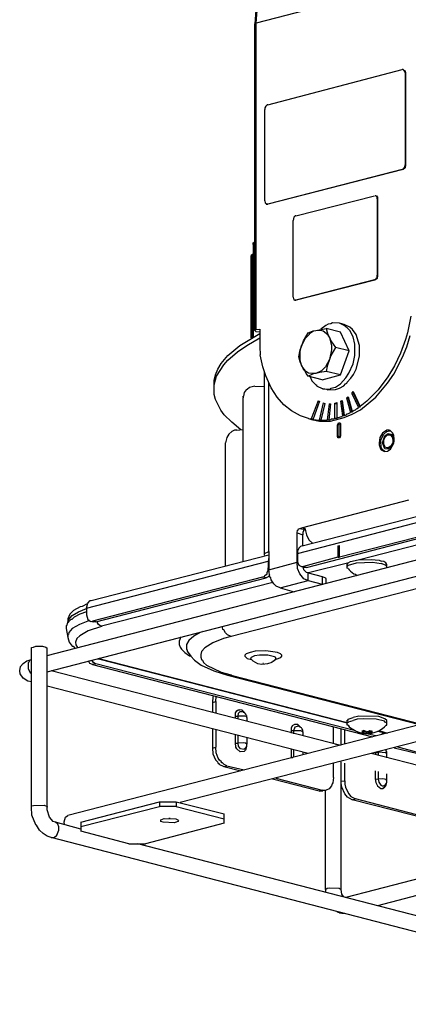
# Model space of a CAD drawing. Extents: x 0.3 to 94.7, y 9.3 to 98.5.
# Drawn here: x 9.5 to 22, y 50 to 81.6 of the extents above; entities that cross this region are included whole.
import ezdxf

# ---------------------------------------------------------------- set-up
doc = ezdxf.new("R2010")
doc.units = 0
doc.header["$MEASUREMENT"] = 0
doc.layers.get('0').update_dxf_attribs({"linetype": 'CONTINUOUS'})

msp = doc.modelspace()

# ---------------------------------------------------------------- linework, layer by layer
for p, q in [((22.168, 82.833), (17.079, 81.514)), ((17.066, 81.931), (17.038, 81.487)), ((17.079, 81.514), (17.119, 82.052)), ((17.038, 81.487), (17.079, 81.514)), ((17.038, 71.646), (17.038, 81.487)), ((17.079, 71.673), (17.079, 81.514)), ((17.456, 78.888), (21.763, 80.019)), ((21.791, 80.019), (21.763, 80.019)), ((21.817, 80.006), (21.791, 80.019)), ((21.817, 80.006), (21.858, 79.979)), ((21.858, 79.952), (21.817, 80.006)), ((21.858, 79.979), (21.871, 79.912)), ((21.858, 79.912), (21.858, 79.952)), ((21.871, 79.912), (21.858, 79.912)), ((21.858, 79.912), (21.858, 76.963)), ((21.871, 79.912), (21.871, 76.963)), ((17.388, 78.848), (17.362, 78.794)), ((17.362, 78.794), (17.362, 78.74)), ((17.362, 75.806), (17.362, 78.74)), ((17.429, 78.888), (17.388, 78.848)), ((17.456, 78.888), (17.429, 78.888)), ((21.763, 76.815), (17.456, 75.698)), ((21.791, 76.815), (17.47, 75.698)), ((21.763, 76.815), (21.804, 76.829)), ((21.791, 76.815), (21.763, 76.815)), ((21.858, 76.869), (21.791, 76.815)), ((21.804, 76.829), (21.845, 76.883)), ((21.845, 76.883), (21.858, 76.963)), ((21.871, 76.963), (21.858, 76.963)), ((21.871, 76.963), (21.858, 76.869)), ((18.358, 75.321), (20.875, 75.967)), ((20.916, 75.967), (20.902, 75.967)), ((20.916, 75.967), (20.942, 75.967)), ((20.956, 75.927), (20.916, 75.967)), ((20.942, 75.967), (20.969, 75.927)), ((20.956, 75.873), (20.956, 75.927)), ((20.969, 75.86), (20.956, 75.873)), ((20.956, 75.873), (20.956, 73.423)), ((20.969, 75.927), (20.969, 75.86)), ((20.969, 75.86), (20.969, 73.41)), ((17.362, 75.806), (17.375, 75.739)), ((17.375, 75.739), (17.402, 75.725)), ((17.402, 75.725), (17.402, 75.698)), ((17.402, 75.698), (17.429, 75.698)), ((17.442, 75.698), (17.429, 75.698)), ((17.429, 75.698), (17.456, 75.698)), ((17.47, 75.698), (17.442, 75.698)), ((17.47, 75.698), (17.456, 75.698)), ((18.29, 75.281), (18.264, 75.173)), ((18.331, 75.321), (18.29, 75.281)), ((18.358, 75.321), (18.331, 75.321)), ((18.264, 72.71), (18.264, 75.173)), ((16.985, 74.46), (17.012, 74.473)), ((16.985, 74.406), (16.985, 74.46)), ((16.985, 74.406), (17.038, 74.433)), ((16.985, 74.406), (16.985, 71.431)), ((17.038, 74.473), (17.012, 74.473)), ((16.917, 74.029), (16.931, 74.069)), ((16.958, 74.042), (16.917, 74.029)), ((16.917, 71.404), (16.917, 74.029)), ((16.931, 74.069), (16.958, 74.083)), ((16.985, 74.096), (16.958, 74.083)), ((16.985, 74.083), (16.958, 74.069)), ((16.958, 74.069), (16.958, 74.042)), ((16.958, 71.418), (16.958, 74.042)), ((20.929, 73.329), (20.956, 73.343)), ((20.969, 73.41), (20.956, 73.423)), ((20.956, 73.343), (20.956, 73.423)), ((20.969, 73.41), (20.956, 73.315)), ((20.875, 73.275), (18.358, 72.616)), ((20.888, 73.261), (18.371, 72.616)), ((20.875, 73.275), (20.916, 73.289)), ((20.888, 73.261), (20.875, 73.275)), ((20.956, 73.315), (20.888, 73.261)), ((20.916, 73.289), (20.929, 73.329)), ((18.264, 72.71), (18.29, 72.629)), ((18.29, 72.629), (18.317, 72.616)), ((18.331, 72.616), (18.317, 72.616)), ((18.317, 72.616), (18.358, 72.616)), ((18.371, 72.616), (18.331, 72.616)), ((18.371, 72.616), (18.358, 72.616)), ((22.046, 72.104), (21.939, 71.565)), ((19.314, 71.807), (19.152, 71.687)), ((19.394, 71.848), (19.314, 71.807)), ((19.475, 71.861), (19.394, 71.848)), ((19.529, 71.889), (19.475, 71.861)), ((19.758, 71.875), (19.529, 71.889)), ((19.906, 71.835), (19.758, 71.875)), ((19.906, 71.807), (19.758, 71.875)), ((20.081, 71.754), (19.906, 71.835)), ((20, 71.727), (19.906, 71.807)), ((20.175, 71.673), (20.081, 71.754)), ((16.554, 71.162), (17.2, 71.552)), ((17.079, 71.673), (17.038, 71.646)), ((17.038, 71.646), (17.079, 71.606)), ((17.079, 71.673), (17.2, 71.687)), ((17.2, 71.592), (17.079, 71.606)), ((17.2, 71.687), (17.2, 71.121)), ((18.6, 71.31), (18.748, 71.565)), ((18.654, 71.39), (18.789, 71.525)), ((18.748, 71.565), (18.91, 71.633)), ((18.789, 71.552), (18.923, 71.633)), ((18.789, 71.525), (18.789, 71.552)), ((18.91, 71.633), (18.991, 71.646)), ((18.923, 71.633), (18.991, 71.646)), ((18.991, 71.646), (19.327, 71.713)), ((18.991, 71.646), (19.139, 71.66)), ((19.139, 71.66), (19.233, 71.633)), ((19.233, 71.633), (19.381, 71.512)), ((19.785, 71.592), (19.327, 71.713)), ((19.327, 71.713), (19.394, 71.471)), ((19.381, 71.512), (19.435, 71.418)), ((19.394, 71.471), (19.435, 71.418)), ((20.067, 70.987), (19.785, 71.592)), ((20.081, 71.646), (20, 71.727)), ((20.189, 71.444), (20.081, 71.646)), ((20.283, 71.512), (20.175, 71.673)), ((20.243, 71.202), (20.189, 71.444)), ((20.391, 71.162), (20.283, 71.512)), ((21.939, 71.565), (21.871, 71.35)), ((21.912, 71.121), (22.019, 71.485)), ((16.177, 70.839), (16.554, 71.162)), ((16.487, 70.96), (16.783, 71.162)), ((16.783, 71.162), (17.2, 71.404)), ((17.2, 71.121), (17.214, 70.865)), ((18.492, 71.027), (18.56, 71.188)), ((18.492, 70.987), (18.533, 71.148)), ((18.533, 71.148), (18.56, 71.188)), ((18.56, 71.188), (18.654, 71.39)), ((18.56, 71.188), (18.6, 71.31)), ((19.435, 71.418), (19.475, 71.31)), ((19.435, 71.418), (19.502, 71.148)), ((19.475, 71.31), (19.623, 71.094)), ((19.502, 71.148), (19.502, 71.027)), ((20.243, 70.839), (20.243, 71.202)), ((20.391, 70.825), (20.391, 71.162)), ((21.871, 71.35), (21.71, 70.919)), ((21.777, 70.785), (21.912, 71.121)), ((15.962, 70.583), (16.177, 70.839)), ((16.177, 70.691), (16.487, 70.96)), ((17.294, 70.475), (17.214, 70.865)), ((18.452, 70.798), (18.492, 71.027)), ((18.492, 70.677), (18.492, 70.987)), ((19.502, 71.027), (19.435, 70.717)), ((19.475, 70.839), (19.435, 70.717)), ((19.623, 71.094), (19.475, 70.839)), ((20.067, 70.987), (19.623, 71.094)), ((19.785, 70.219), (20.067, 70.987)), ((20.189, 70.569), (20.243, 70.839)), ((20.283, 70.408), (20.391, 70.825)), ((21.71, 70.919), (21.521, 70.515)), ((15.814, 70.179), (16.042, 70.542)), ((15.854, 70.408), (15.962, 70.583)), ((16.042, 70.542), (16.177, 70.691)), ((18.492, 70.623), (18.452, 70.798)), ((18.533, 70.529), (18.492, 70.677)), ((18.56, 70.502), (18.492, 70.623)), ((18.56, 70.502), (18.533, 70.529)), ((18.614, 70.367), (18.56, 70.502)), ((18.56, 70.475), (18.56, 70.502)), ((19.435, 70.717), (19.3, 70.475)), ((19.354, 70.502), (19.327, 70.327)), ((19.435, 70.717), (19.354, 70.502)), ((20.054, 70.273), (20.189, 70.569)), ((21.521, 70.515), (21.306, 70.152)), ((21.494, 70.246), (21.777, 70.785)), ((15.733, 70.044), (15.773, 70.219)), ((15.733, 69.896), (15.814, 70.179)), ((15.773, 70.219), (15.854, 70.408)), ((17.388, 70.192), (17.294, 70.475)), ((17.348, 64.444), (17.348, 70.34)), ((17.564, 69.802), (17.388, 70.192)), ((18.64, 70.381), (18.56, 70.475)), ((18.64, 70.354), (18.614, 70.367)), ((18.64, 70.354), (18.64, 70.381)), ((18.681, 70.26), (18.64, 70.354)), ((18.762, 70.273), (18.64, 70.354)), ((18.748, 70.179), (18.681, 70.26)), ((18.937, 70.26), (18.748, 70.179)), ((19.193, 70.058), (18.748, 70.179)), ((18.991, 70.26), (18.762, 70.273)), ((18.991, 70.26), (18.937, 70.26)), ((19.179, 70.354), (18.991, 70.26)), ((19.125, 70.3), (18.991, 70.26)), ((19.327, 70.327), (19.125, 70.3)), ((19.3, 70.475), (19.179, 70.354)), ((19.193, 70.058), (19.785, 70.219)), ((19.785, 70.219), (19.327, 70.327)), ((19.96, 70.125), (20.054, 70.273)), ((20.121, 70.112), (20.202, 70.233)), ((20.202, 70.233), (20.283, 70.408)), ((21.292, 69.95), (21.494, 70.246)), ((15.733, 69.896), (15.733, 70.044)), ((15.733, 69.748), (15.733, 69.896)), ((17.038, 69.856), (16.864, 69.815)), ((17.038, 69.856), (17.348, 69.842)), ((17.483, 64.552), (17.483, 69.95)), ((18.816, 70.152), (18.869, 70.031)), ((18.869, 70.031), (18.991, 69.896)), ((18.991, 69.896), (19.017, 69.896)), ((19.017, 69.896), (19.017, 69.869)), ((19.017, 69.869), (19.219, 69.775)), ((19.623, 69.829), (19.785, 69.936)), ((19.758, 69.788), (19.892, 69.869)), ((19.785, 69.936), (19.96, 70.125)), ((19.892, 69.869), (19.946, 69.936)), ((19.946, 69.936), (19.987, 69.95)), ((19.987, 69.95), (20, 69.99)), ((20, 69.99), (20.121, 70.112)), ((20.916, 69.506), (21.292, 69.95)), ((21.306, 70.152), (20.996, 69.735)), ((15.733, 69.587), (15.733, 69.748)), ((15.773, 69.425), (15.733, 69.587)), ((16.702, 69.654), (16.675, 69.533)), ((16.756, 69.735), (16.702, 69.654)), ((16.796, 69.748), (16.756, 69.735)), ((16.864, 69.815), (16.796, 69.748)), ((17.752, 69.506), (17.564, 69.802)), ((19.354, 69.748), (19.219, 69.775)), ((19.219, 69.775), (19.341, 69.762)), ((19.341, 69.762), (19.475, 69.775)), ((19.354, 69.748), (19.367, 69.735)), ((19.367, 69.735), (19.623, 69.748)), ((19.475, 69.788), (19.623, 69.829)), ((19.475, 69.775), (19.475, 69.788)), ((19.623, 69.748), (19.758, 69.788)), ((20.148, 69.627), (20.189, 69.681)), ((20.148, 69.627), (20.189, 69.654)), ((20.148, 69.627), (20.363, 69.169)), ((20.189, 69.654), (20.189, 69.681)), ((20.189, 69.681), (20.417, 69.209)), ((20.417, 69.183), (20.189, 69.654)), ((20.996, 69.735), (20.633, 69.371)), ((15.948, 69.088), (15.773, 69.425)), ((16.662, 69.506), (16.662, 69.533)), ((16.662, 69.533), (16.662, 69.519)), ((16.675, 69.533), (16.662, 69.533)), ((16.662, 69.519), (16.662, 69.506)), ((16.662, 69.506), (16.662, 69.493)), ((16.662, 69.493), (16.662, 69.479)), ((16.662, 69.465), (16.662, 69.479)), ((16.662, 64.242), (16.662, 69.479)), ((16.662, 64.242), (16.662, 69.465)), ((17.967, 69.263), (17.752, 69.506)), ((18.21, 69.062), (17.967, 69.263)), ((19.071, 69.385), (18.842, 68.806)), ((19.112, 69.371), (18.896, 68.779)), ((19.071, 69.385), (19.112, 69.371)), ((19.233, 69.317), (19.098, 68.766)), ((19.287, 69.304), (19.152, 68.766)), ((19.233, 69.317), (19.287, 69.304)), ((19.421, 69.29), (19.354, 68.779)), ((19.462, 69.29), (19.408, 68.779)), ((19.421, 69.29), (19.462, 69.29)), ((19.596, 69.304), (19.664, 69.331)), ((19.596, 69.304), (19.596, 68.819)), ((19.596, 69.304), (19.664, 69.304)), ((19.664, 69.331), (19.664, 68.819)), ((19.785, 69.371), (19.838, 69.398)), ((19.785, 69.371), (19.838, 69.385)), ((19.785, 69.371), (19.852, 68.9)), ((19.838, 69.385), (19.838, 69.398)), ((19.838, 69.398), (19.906, 68.927)), ((19.906, 68.9), (19.838, 69.385)), ((19.973, 69.479), (20.027, 69.519)), ((19.973, 69.479), (20.027, 69.493)), ((19.973, 69.479), (20.108, 69.008)), ((20.027, 69.493), (20.027, 69.519)), ((20.027, 69.519), (20.162, 69.048)), ((20.162, 69.021), (20.027, 69.493)), ((20.633, 69.371), (20.417, 69.209)), ((20.431, 69.102), (20.916, 69.506)), ((16.056, 68.94), (15.948, 69.088)), ((16.298, 68.698), (16.056, 68.94)), ((18.506, 68.9), (18.21, 69.062)), ((19.906, 68.846), (20.162, 68.954)), ((19.906, 68.9), (19.906, 68.927)), ((19.906, 68.927), (19.946, 68.927)), ((19.946, 68.927), (19.973, 68.94)), ((19.973, 68.94), (20, 68.968)), ((20, 68.968), (20.04, 68.981)), ((20.04, 68.981), (20.067, 68.994)), ((20.067, 68.994), (20.108, 69.008)), ((20.162, 69.021), (20.108, 69.008)), ((20.162, 68.954), (20.431, 69.102)), ((20.162, 69.048), (20.189, 69.062)), ((20.162, 69.048), (20.162, 69.021)), ((20.189, 69.062), (20.229, 69.088)), ((20.229, 69.088), (20.269, 69.102)), ((20.269, 69.102), (20.296, 69.129)), ((20.296, 69.129), (20.323, 69.142)), ((20.323, 69.142), (20.363, 69.169)), ((20.417, 69.183), (20.363, 69.169)), ((20.417, 69.183), (20.417, 69.209)), ((16.594, 68.456), (16.298, 68.698)), ((18.762, 68.819), (18.506, 68.9)), ((18.762, 68.819), (18.856, 68.792)), ((18.762, 68.819), (18.842, 68.806)), ((18.896, 68.779), (18.842, 68.806)), ((18.856, 68.792), (19.112, 68.738)), ((18.896, 68.779), (18.923, 68.779)), ((18.923, 68.779), (18.963, 68.779)), ((18.963, 68.779), (18.991, 68.779)), ((18.991, 68.779), (19.031, 68.766)), ((19.031, 68.766), (19.058, 68.766)), ((19.058, 68.766), (19.098, 68.766)), ((19.152, 68.766), (19.098, 68.766)), ((19.112, 68.738), (19.462, 68.738)), ((19.152, 68.766), (19.179, 68.766)), ((19.179, 68.766), (19.219, 68.766)), ((19.219, 68.766), (19.26, 68.766)), ((19.26, 68.766), (19.287, 68.766)), ((19.287, 68.766), (19.314, 68.766)), ((19.314, 68.766), (19.354, 68.779)), ((19.408, 68.766), (19.354, 68.779)), ((19.408, 68.766), (19.408, 68.779)), ((19.408, 68.779), (19.435, 68.779)), ((19.435, 68.779), (19.475, 68.792)), ((19.462, 68.738), (19.906, 68.846)), ((19.475, 68.792), (19.502, 68.806)), ((19.502, 68.806), (19.542, 68.806)), ((19.542, 68.806), (19.569, 68.806)), ((19.569, 68.806), (19.596, 68.819)), ((19.664, 68.819), (19.596, 68.819)), ((19.664, 68.833), (19.69, 68.846)), ((19.69, 68.846), (19.718, 68.846)), ((19.69, 68.617), (19.718, 68.684)), ((19.744, 68.617), (19.69, 68.617)), ((19.69, 68.241), (19.69, 68.617)), ((19.718, 68.846), (19.758, 68.86)), ((19.718, 68.684), (19.771, 68.684)), ((19.744, 68.617), (19.758, 68.644)), ((19.744, 68.241), (19.744, 68.617)), ((19.758, 68.86), (19.785, 68.873)), ((19.758, 68.644), (19.785, 68.644)), ((19.771, 68.684), (19.785, 68.644)), ((19.785, 68.873), (19.825, 68.886)), ((19.785, 68.644), (19.785, 68.267)), ((19.785, 68.644), (19.785, 68.617)), ((19.825, 68.886), (19.852, 68.9)), ((19.906, 68.9), (19.852, 68.9)), ((16.204, 68.321), (16.137, 68.213)), ((16.298, 68.402), (16.204, 68.321)), ((16.392, 68.442), (16.298, 68.402)), ((16.46, 68.442), (16.392, 68.442)), ((16.46, 68.442), (16.662, 68.469)), ((21.131, 68.348), (21.05, 68.213)), ((21.09, 68.159), (21.171, 68.321)), ((21.266, 68.442), (21.131, 68.348)), ((21.171, 68.321), (21.266, 68.402)), ((21.212, 68.267), (21.319, 68.335)), ((21.212, 68.213), (21.279, 68.281)), ((21.346, 68.442), (21.266, 68.442)), ((21.266, 68.402), (21.319, 68.415)), ((21.279, 68.281), (21.319, 68.294)), ((21.387, 68.415), (21.319, 68.415)), ((21.319, 68.335), (21.413, 68.321)), ((21.319, 68.294), (21.373, 68.294)), ((21.346, 68.429), (21.346, 68.442)), ((21.373, 68.429), (21.346, 68.429)), ((21.454, 68.362), (21.373, 68.429)), ((21.373, 68.294), (21.454, 68.213)), ((21.413, 68.321), (21.467, 68.254)), ((21.494, 68.281), (21.454, 68.362)), ((21.508, 68.159), (21.494, 68.281)), ((16.137, 68.213), (16.096, 68.039)), ((16.096, 64.094), (16.096, 68.039)), ((19.744, 68.241), (19.69, 68.241)), ((19.704, 68.2), (19.69, 68.241)), ((19.758, 68.2), (19.704, 68.2)), ((19.771, 68.227), (19.744, 68.241)), ((19.771, 68.227), (19.758, 68.2)), ((19.785, 68.267), (19.771, 68.227)), ((19.771, 68.241), (19.771, 68.227)), ((21.05, 68.213), (21.023, 68.039)), ((21.023, 68.039), (21.077, 68.025)), ((21.023, 68.039), (21.023, 67.971)), ((21.023, 67.971), (21.064, 67.85)), ((21.077, 68.092), (21.09, 68.159)), ((21.09, 67.904), (21.077, 68.092)), ((21.131, 68.039), (21.212, 68.267)), ((21.212, 67.85), (21.131, 68.039)), ((21.171, 68.119), (21.212, 68.213)), ((21.171, 67.985), (21.171, 68.119)), ((21.225, 67.89), (21.171, 67.985)), ((21.387, 67.837), (21.494, 68.025)), ((21.467, 67.985), (21.387, 67.877)), ((21.427, 67.998), (21.4, 67.931)), ((21.454, 68.011), (21.427, 67.998)), ((21.454, 68.213), (21.467, 68.079)), ((21.467, 68.079), (21.454, 68.011)), ((21.467, 68.254), (21.494, 68.173)), ((21.494, 68.079), (21.467, 67.985)), ((21.494, 68.173), (21.494, 68.079)), ((21.494, 68.025), (21.508, 68.159)), ((21.064, 67.85), (21.09, 67.81)), ((21.131, 67.81), (21.09, 67.904)), ((21.09, 67.81), (21.171, 67.769)), ((21.212, 67.756), (21.131, 67.81)), ((21.171, 67.769), (21.212, 67.756)), ((21.319, 67.837), (21.212, 67.85)), ((21.212, 67.756), (21.292, 67.769)), ((21.266, 67.877), (21.225, 67.89)), ((21.319, 67.877), (21.266, 67.877)), ((21.292, 67.769), (21.387, 67.837)), ((21.4, 67.931), (21.319, 67.877)), ((21.387, 67.877), (21.319, 67.837)), ((18.56, 64.727), (27.956, 67.163)), ((18.412, 64.485), (27.821, 66.935)), ((18.694, 64.04), (27.754, 66.383)), ((27.646, 66.41), (19.758, 64.363)), ((18.573, 65.319), (21.979, 66.208)), ((28.306, 66.329), (20.391, 64.283)), ((10.375, 61.214), (28.737, 65.965)), ((10.375, 60.689), (28.737, 65.44)), ((18.398, 65.144), (18.412, 65.238)), ((18.398, 65.144), (18.573, 65.09)), ((18.398, 64.202), (18.398, 65.144)), ((18.412, 65.238), (18.438, 65.252)), ((18.438, 65.279), (18.479, 65.292)), ((18.438, 65.252), (18.438, 65.279)), ((18.479, 65.292), (18.573, 65.319)), ((18.479, 65.292), (18.654, 65.252)), ((18.573, 65.319), (18.627, 65.292)), ((18.573, 65.319), (18.6, 65.319)), ((18.6, 65.212), (18.573, 65.158)), ((18.573, 65.158), (18.573, 65.09)), ((18.6, 65.319), (18.654, 65.279)), ((18.654, 65.252), (18.6, 65.212)), ((18.654, 65.279), (18.668, 65.212)), ((18.668, 65.212), (18.694, 65.09)), ((27.956, 64.834), (16.285, 61.819)), ((18.573, 64.727), (18.573, 65.09)), ((18.694, 65.09), (18.775, 64.929)), ((18.775, 64.929), (18.896, 64.808)), ((17.348, 64.485), (17.483, 64.552)), ((17.348, 64.444), (17.348, 64.485)), ((17.483, 64.552), (17.483, 63.96)), ((18.452, 64.66), (18.412, 64.565)), ((18.412, 64.565), (18.412, 64.485)), ((18.412, 64.485), (18.412, 64.269)), ((18.506, 64.713), (18.452, 64.66)), ((18.56, 64.727), (18.506, 64.713)), ((19.704, 64.727), (19.758, 64.74)), ((19.704, 64.727), (19.704, 64.363)), ((19.704, 64.727), (19.758, 64.727)), ((19.758, 64.363), (19.758, 64.74)), ((11.641, 62.735), (17.47, 64.242)), ((11.789, 62.977), (17.483, 64.444)), ((17.362, 64.417), (17.348, 64.444)), ((17.483, 64.363), (17.47, 64.242)), ((17.47, 64.242), (17.47, 64.027)), ((17.483, 63.96), (18.398, 64.202)), ((18.398, 64.202), (18.425, 64.189)), ((18.412, 64), (18.398, 64.202)), ((18.412, 64.269), (18.412, 64.202)), ((18.412, 64.202), (18.452, 64.108)), ((19.704, 64.363), (18.6, 64.067)), ((20.054, 64.189), (18.762, 63.866)), ((19.704, 64.363), (19.758, 64.363)), ((20, 64.135), (20.027, 64.189)), ((20.027, 64.189), (20.108, 64.229)), ((20.04, 64.108), (20.296, 64.189)), ((20.108, 64.229), (20.35, 64.283)), ((20.296, 64.189), (20.808, 64.202)), ((20.35, 64.283), (20.767, 64.296)), ((20.767, 64.296), (21.023, 64.269)), ((20.808, 64.202), (21.09, 64.161)), ((21.023, 64.269), (21.09, 64.242)), ((21.171, 64.229), (21.09, 64.242)), ((21.239, 64.189), (21.171, 64.229)), ((21.266, 64.135), (21.239, 64.189)), ((17.429, 63.879), (17.47, 63.946)), ((17.429, 63.838), (17.429, 63.879)), ((17.483, 64.014), (17.47, 64.027)), ((17.47, 63.946), (17.47, 64.027)), ((17.523, 63.731), (17.483, 63.96)), ((18.479, 63.838), (18.412, 64)), ((18.452, 64.108), (18.533, 64.067)), ((18.533, 64.067), (18.64, 64.04)), ((18.533, 64.067), (18.6, 64.067)), ((18.614, 63.96), (18.587, 64.054)), ((18.6, 64.067), (18.694, 64.04)), ((18.694, 63.879), (18.614, 63.96)), ((18.694, 64.04), (18.64, 64.04)), ((18.748, 63.866), (18.694, 63.879)), ((18.748, 63.623), (18.748, 63.866)), ((18.748, 63.866), (19.193, 63.744)), ((20, 64.04), (20, 64.135)), ((20, 64.067), (20.04, 64.108)), ((20, 64.04), (20, 64.067)), ((20, 64.014), (20, 64.04)), ((20.027, 64), (20, 64.014)), ((20.027, 64), (20.067, 63.96)), ((20.067, 63.96), (20.108, 63.919)), ((20.108, 63.919), (20.162, 63.879)), ((20.162, 63.879), (20.215, 63.838)), ((21.225, 64.108), (21.09, 64.161)), ((21.266, 64.067), (21.225, 64.108)), ((21.266, 64.04), (21.266, 64.135)), ((21.266, 64.04), (21.266, 64.067)), ((17.281, 63.731), (11.829, 62.317)), ((11.937, 62.29), (17.402, 63.704)), ((17.617, 63.556), (12.125, 62.156)), ((17.281, 63.731), (17.362, 63.758)), ((17.402, 63.704), (17.281, 63.731)), ((17.362, 63.784), (17.429, 63.838)), ((17.362, 63.758), (17.362, 63.784)), ((17.483, 63.744), (17.402, 63.704)), ((17.51, 63.798), (17.483, 63.744)), ((17.55, 63.704), (17.523, 63.731)), ((17.564, 63.636), (17.55, 63.704)), ((17.644, 63.515), (17.564, 63.636)), ((17.846, 63.381), (18.748, 63.623)), ((18.614, 63.677), (18.479, 63.838)), ((18.681, 63.636), (18.614, 63.677)), ((18.748, 63.623), (18.681, 63.636)), ((18.748, 63.623), (19.193, 63.502)), ((19.193, 63.744), (19.193, 63.502)), ((19.193, 63.744), (19.3, 63.704)), ((19.3, 63.704), (19.314, 63.677)), ((19.314, 63.677), (19.314, 63.529)), ((20.215, 63.838), (20.269, 63.825)), ((20.269, 63.825), (20.323, 63.784)), ((17.725, 63.435), (17.644, 63.515)), ((17.846, 63.381), (17.725, 63.435)), ((17.846, 63.381), (18.304, 63.26)), ((11.681, 62.896), (11.762, 62.977)), ((11.762, 62.977), (11.789, 62.977)), ((11.223, 62.654), (11.102, 62.533)), ((11.183, 62.492), (11.385, 62.614)), ((11.439, 62.775), (11.223, 62.654)), ((11.385, 62.614), (11.641, 62.721)), ((11.641, 62.614), (11.425, 62.533)), ((11.506, 62.788), (11.439, 62.775)), ((11.667, 62.869), (11.506, 62.788)), ((11.641, 62.735), (11.681, 62.896)), ((11.641, 62.735), (11.641, 62.519)), ((11.142, 62.371), (11.021, 62.237)), ((11.035, 62.237), (11.062, 62.358)), ((11.102, 62.533), (11.048, 62.384)), ((11.048, 62.384), (11.048, 62.331)), ((11.062, 62.358), (11.183, 62.492)), ((11.17, 62.371), (11.142, 62.371)), ((11.25, 62.438), (11.17, 62.371)), ((11.425, 62.533), (11.25, 62.438)), ((11.735, 62.331), (11.412, 62.21)), ((11.641, 62.519), (11.681, 62.371)), ((11.681, 62.371), (11.762, 62.317)), ((11.762, 62.317), (11.869, 62.29)), ((11.762, 62.317), (11.775, 62.304)), ((11.775, 62.304), (11.829, 62.317)), ((11.829, 62.317), (11.937, 62.29)), ((11.937, 62.29), (11.869, 62.29)), ((11.99, 62.263), (11.99, 62.304)), ((10.994, 62.169), (10.994, 62.075)), ((11.008, 62.169), (10.994, 62.169)), ((10.994, 62.075), (11.048, 61.792)), ((11.021, 62.237), (11.008, 62.169)), ((11.075, 61.954), (11.062, 61.887)), ((11.183, 62.075), (11.075, 61.954)), ((11.412, 62.21), (11.183, 62.075)), ((11.695, 62.008), (11.425, 61.846)), ((12.125, 62.142), (11.695, 62.008)), ((12.031, 62.21), (11.99, 62.263)), ((12.071, 62.169), (12.031, 62.21)), ((12.125, 62.156), (12.071, 62.169)), ((12.125, 62.156), (12.125, 62.142)), ((15.289, 61.954), (15.087, 61.833)), ((15.356, 61.967), (15.289, 61.954)), ((15.369, 61.994), (15.356, 61.967)), ((16.002, 62.115), (15.975, 62.142)), ((16.016, 62.048), (16.002, 62.115)), ((16.042, 62.035), (16.016, 62.048)), ((16.096, 61.941), (16.042, 62.035)), ((11.048, 61.887), (11.048, 61.792)), ((11.062, 61.887), (11.048, 61.887)), ((11.048, 61.792), (11.088, 61.644)), ((11.088, 61.644), (11.183, 61.51)), ((11.331, 61.752), (11.29, 61.644)), ((11.29, 61.644), (11.304, 61.55)), ((11.425, 61.846), (11.331, 61.752)), ((14.669, 61.806), (14.616, 61.671)), ((14.616, 61.671), (14.616, 61.564)), ((14.925, 61.698), (14.844, 61.564)), ((15.087, 61.833), (14.925, 61.698)), ((16.029, 61.752), (15.692, 61.617)), ((16.285, 61.819), (16.029, 61.752)), ((16.164, 61.873), (16.096, 61.941)), ((16.285, 61.819), (16.164, 61.873)), ((9.877, 61.469), (9.944, 61.483)), ((9.877, 61.442), (9.877, 61.469)), ((9.877, 56.34), (9.877, 61.442)), ((9.944, 61.483), (10.012, 61.51)), ((10.012, 61.51), (10.227, 61.51)), ((10.227, 61.51), (10.335, 61.483)), ((10.335, 61.483), (10.375, 61.442)), ((10.375, 56.34), (10.375, 61.442)), ((11.183, 61.51), (11.21, 61.51)), ((11.21, 61.51), (11.264, 61.442)), ((11.304, 61.55), (11.358, 61.469)), ((14.616, 61.564), (14.642, 61.483)), ((14.642, 61.483), (14.683, 61.416)), ((14.683, 61.416), (14.79, 61.308)), ((14.844, 61.564), (14.844, 61.402)), ((14.844, 61.402), (14.871, 61.388)), ((14.871, 61.388), (14.871, 61.348)), ((14.871, 61.348), (14.992, 61.186)), ((15.329, 61.335), (15.302, 61.24)), ((15.437, 61.456), (15.329, 61.335)), ((15.692, 61.617), (15.437, 61.456)), ((17.052, 61.348), (16.891, 61.308)), ((17.388, 61.362), (17.052, 61.348)), ((17.765, 61.308), (17.388, 61.362)), ((9.608, 60.958), (9.729, 61.038)), ((9.729, 61.038), (9.877, 61.079)), ((9.823, 61.065), (9.796, 60.998)), ((9.877, 61.079), (9.823, 61.065)), ((11.748, 60.958), (11.708, 61.038)), ((11.802, 61.065), (11.843, 60.998)), ((12.004, 61.106), (12.071, 61.092)), ((12.125, 61.092), (12.044, 61.119)), ((12.071, 61.092), (20, 59.046)), ((12.125, 61.092), (12.071, 61.092)), ((12.125, 61.092), (20, 59.06)), ((14.79, 61.308), (14.939, 61.2)), ((14.939, 61.2), (14.992, 61.186)), ((14.992, 61.186), (15.1, 61.065)), ((15.1, 61.065), (15.315, 60.904)), ((15.302, 61.24), (15.302, 61.16)), ((15.302, 61.16), (15.329, 61.079)), ((15.329, 61.079), (15.356, 61.065)), ((15.356, 61.065), (15.396, 60.985)), ((16.756, 61.267), (16.715, 61.227)), ((16.715, 61.227), (16.715, 61.186)), ((16.715, 61.186), (16.796, 61.119)), ((16.891, 61.308), (16.756, 61.267)), ((16.796, 61.119), (16.931, 61.079)), ((16.917, 61.146), (16.904, 61.132)), ((16.904, 61.132), (16.917, 61.092)), ((16.917, 61.092), (16.904, 61.119)), ((17.025, 61.2), (16.917, 61.146)), ((16.917, 61.092), (16.971, 61.038)), ((16.971, 61.038), (17.119, 60.958)), ((17.186, 61.227), (17.025, 61.2)), ((17.456, 61.227), (17.186, 61.227)), ((17.671, 61.173), (17.456, 61.227)), ((17.591, 60.998), (17.604, 61.025)), ((17.604, 61.025), (17.631, 61.025)), ((17.631, 61.025), (17.711, 61.092)), ((17.711, 61.146), (17.671, 61.173)), ((17.685, 61.079), (17.725, 61.092)), ((17.711, 61.092), (17.711, 61.146)), ((17.725, 61.119), (17.711, 61.092)), ((17.725, 61.092), (17.873, 61.146)), ((17.86, 61.267), (17.765, 61.308)), ((17.9, 61.227), (17.86, 61.267)), ((17.873, 61.146), (17.9, 61.186)), ((17.9, 61.186), (17.9, 61.227)), ((9.5, 60.715), (9.527, 60.863)), ((9.514, 60.621), (9.5, 60.715)), ((9.527, 60.863), (9.608, 60.958)), ((9.796, 60.998), (9.769, 60.985)), ((9.769, 60.985), (9.769, 60.891)), ((9.769, 60.891), (9.769, 60.783)), ((9.769, 60.783), (9.837, 60.661)), ((19.758, 58.333), (10.51, 60.715)), ((28.871, 60.689), (11.048, 56.071)), ((11.829, 60.917), (11.748, 60.958)), ((11.937, 60.944), (11.829, 60.917)), ((11.829, 60.917), (20.808, 58.602)), ((11.843, 60.998), (11.869, 60.998)), ((11.869, 60.998), (11.937, 60.944)), ((20.269, 58.79), (11.937, 60.944)), ((15.315, 60.904), (15.719, 60.715)), ((15.396, 60.985), (15.491, 60.904)), ((15.491, 60.904), (15.962, 60.675)), ((15.719, 60.715), (16.164, 60.581)), ((17.119, 60.958), (17.268, 60.931)), ((17.268, 60.931), (17.456, 60.958)), ((17.321, 60.958), (17.294, 60.958)), ((17.294, 60.958), (17.308, 60.944)), ((17.308, 60.944), (17.321, 60.958)), ((17.456, 60.958), (17.591, 60.998)), ((9.608, 60.487), (9.514, 60.621)), ((9.756, 60.392), (9.608, 60.487)), ((9.877, 60.365), (9.756, 60.392)), ((9.837, 60.661), (9.877, 60.635)), ((15.962, 60.675), (16.285, 60.594)), ((16.164, 60.581), (22.316, 58.992)), ((16.285, 60.581), (16.164, 60.581)), ((16.285, 60.594), (16.285, 60.581)), ((16.285, 60.581), (22.383, 59.006)), ((18.748, 58.063), (10.375, 60.231)), ((15.692, 59.881), (15.679, 59.706)), ((15.719, 59.908), (15.692, 59.881)), ((15.787, 59.733), (15.8, 59.894)), ((26.933, 59.652), (14.642, 56.488)), ((15.679, 59.706), (15.787, 59.733)), ((15.679, 59.706), (15.679, 59.383)), ((15.787, 59.733), (15.787, 59.356)), ((16.419, 59.369), (16.46, 59.437)), ((16.46, 59.437), (16.5, 59.463)), ((16.5, 59.463), (16.554, 59.463)), ((16.554, 59.477), (16.621, 59.463)), ((16.554, 59.463), (16.554, 59.477)), ((16.621, 59.463), (16.715, 59.369)), ((16.419, 59.261), (16.419, 59.369)), ((16.419, 59.194), (16.419, 59.261)), ((16.419, 59.261), (16.5, 59.261)), ((16.5, 59.261), (16.513, 59.356)), ((16.5, 59.167), (16.5, 59.261)), ((16.729, 59.261), (16.5, 59.261)), ((16.513, 59.356), (16.567, 59.409)), ((16.567, 59.409), (16.621, 59.409)), ((16.635, 59.409), (16.621, 59.409)), ((16.662, 59.409), (16.635, 59.409)), ((16.662, 59.396), (16.662, 59.409)), ((16.675, 59.383), (16.662, 59.396)), ((16.702, 59.383), (16.675, 59.383)), ((16.715, 59.369), (16.702, 59.383)), ((16.715, 59.356), (16.715, 59.369)), ((16.743, 59.342), (16.715, 59.356)), ((16.769, 59.248), (16.729, 59.261)), ((16.743, 59.329), (16.743, 59.342)), ((16.756, 59.315), (16.743, 59.329)), ((16.756, 59.302), (16.756, 59.315)), ((16.769, 59.289), (16.756, 59.302)), ((16.783, 59.275), (16.769, 59.289)), ((16.783, 59.221), (16.769, 59.248)), ((16.783, 59.261), (16.783, 59.275)), ((16.783, 59.235), (16.783, 59.261)), ((16.783, 59.221), (16.783, 59.235)), ((16.783, 59.221), (16.783, 59.1)), ((20, 59.14), (20.027, 59.14)), ((20, 59.1), (20, 59.14)), ((20.027, 59.167), (20.189, 59.221)), ((20.027, 59.14), (20.027, 59.167)), ((20.04, 59.087), (20.189, 59.127)), ((20.377, 59.261), (20.189, 59.221)), ((20.323, 59.167), (20.189, 59.127)), ((20.512, 59.181), (20.323, 59.167)), ((21.01, 59.248), (20.377, 59.261)), ((20.929, 59.167), (20.512, 59.181)), ((21.198, 59.1), (20.929, 59.167)), ((21.212, 59.181), (21.01, 59.248)), ((21.266, 59.127), (21.212, 59.181)), ((21.266, 59.1), (21.266, 59.127)), ((15.679, 58.858), (15.679, 58.239)), ((15.787, 58.831), (15.787, 58.265)), ((18.21, 58.885), (18.25, 58.966)), ((18.21, 58.804), (18.21, 58.885)), ((18.21, 58.723), (18.21, 58.804)), ((18.21, 58.804), (18.29, 58.804)), ((18.25, 58.966), (18.317, 59.006)), ((18.29, 58.804), (18.331, 58.925)), ((18.29, 58.696), (18.29, 58.804)), ((18.29, 58.804), (18.506, 58.804)), ((18.317, 59.006), (18.412, 59.006)), ((18.331, 58.925), (18.412, 58.938)), ((18.412, 59.006), (18.519, 58.898)), ((18.438, 58.938), (18.412, 58.938)), ((18.452, 58.938), (18.438, 58.938)), ((18.466, 58.925), (18.452, 58.938)), ((18.479, 58.925), (18.466, 58.925)), ((18.492, 58.912), (18.479, 58.925)), ((18.519, 58.898), (18.492, 58.912)), ((18.506, 58.804), (18.573, 58.764)), ((18.533, 58.885), (18.519, 58.898)), ((18.546, 58.871), (18.533, 58.885)), ((18.56, 58.858), (18.546, 58.871)), ((18.56, 58.844), (18.56, 58.858)), ((18.573, 58.817), (18.56, 58.844)), ((18.573, 58.804), (18.573, 58.817)), ((18.573, 58.79), (18.573, 58.804)), ((18.573, 58.777), (18.573, 58.79)), ((19.556, 58.373), (19.556, 58.925)), ((19.812, 58.333), (19.812, 58.858)), ((19.92, 58.373), (19.92, 58.831)), ((20, 59.019), (20, 59.1)), ((20, 59.046), (20.04, 59.087)), ((20, 59.019), (20, 59.046)), ((20, 58.979), (20, 59.019)), ((20.027, 58.979), (20, 58.979)), ((20.027, 58.979), (20.067, 58.925)), ((20.067, 58.925), (20.135, 58.871)), ((20.135, 58.871), (20.202, 58.831)), ((20.202, 58.831), (20.269, 58.79)), ((20.269, 58.79), (20.337, 58.764)), ((20.512, 58.79), (20.471, 58.777)), ((20.539, 58.804), (20.512, 58.79)), ((20.525, 58.804), (20.525, 58.764)), ((20.539, 58.804), (20.539, 58.736)), ((20.539, 58.723), (20.539, 58.804)), ((20.539, 58.804), (20.552, 58.804)), ((20.552, 58.804), (20.552, 58.79)), ((20.552, 58.79), (20.565, 58.79)), ((20.565, 58.79), (20.565, 58.777)), ((20.7, 58.777), (20.714, 58.79)), ((20.714, 58.79), (20.727, 58.804)), ((20.727, 58.723), (20.727, 58.804)), ((20.727, 58.804), (20.727, 58.736)), ((20.727, 58.804), (20.808, 58.777)), ((20.754, 58.804), (20.754, 58.764)), ((20.929, 58.764), (21.01, 58.79)), ((21.01, 58.79), (21.077, 58.831)), ((21.01, 58.804), (21.292, 58.723)), ((21.077, 58.831), (21.131, 58.871)), ((21.131, 58.871), (21.198, 58.925)), ((21.225, 59.06), (21.198, 59.1)), ((21.198, 58.925), (21.252, 58.979)), ((21.266, 59.046), (21.225, 59.06)), ((21.252, 58.979), (21.266, 58.979)), ((21.266, 59.019), (21.266, 59.1)), ((21.266, 59.019), (21.266, 59.046)), ((21.266, 58.979), (21.266, 59.019)), ((16.419, 58.413), (16.419, 58.669)), ((16.5, 58.4), (16.5, 58.642)), ((16.783, 58.575), (16.783, 58.36)), ((18.573, 58.764), (18.573, 58.777)), ((18.573, 58.764), (18.573, 58.629)), ((20.337, 58.764), (20.404, 58.736)), ((20.404, 58.736), (20.485, 58.723)), ((20.471, 58.777), (20.485, 58.777)), ((20.471, 58.736), (20.485, 58.736)), ((20.539, 58.723), (20.471, 58.736)), ((20.485, 58.777), (20.512, 58.764)), ((20.485, 58.736), (20.498, 58.736)), ((20.485, 58.723), (20.565, 58.71)), ((20.498, 58.736), (20.512, 58.736)), ((20.512, 58.764), (20.525, 58.764)), ((20.512, 58.736), (20.525, 58.736)), ((20.539, 58.736), (20.525, 58.764)), ((20.525, 58.736), (20.539, 58.736)), ((20.539, 58.723), (20.552, 58.723)), ((20.552, 58.723), (20.565, 58.723)), ((20.565, 58.777), (20.579, 58.777)), ((20.565, 58.723), (20.579, 58.723)), ((20.565, 58.71), (20.633, 58.71)), ((20.579, 58.777), (20.593, 58.777)), ((20.579, 58.723), (20.593, 58.723)), ((20.916, 58.629), (20.579, 58.71)), ((20.593, 58.777), (20.593, 58.723)), ((20.593, 58.777), (20.619, 58.764)), ((20.687, 58.723), (20.593, 58.723)), ((20.619, 58.764), (20.687, 58.777)), ((20.633, 58.71), (20.714, 58.71)), ((20.687, 58.777), (20.687, 58.723)), ((20.687, 58.777), (20.7, 58.777)), ((20.687, 58.723), (20.7, 58.723)), ((20.7, 58.723), (20.714, 58.723)), ((20.714, 58.71), (20.794, 58.723)), ((20.714, 58.723), (20.727, 58.723)), ((20.754, 58.764), (20.727, 58.736)), ((20.727, 58.736), (20.754, 58.736)), ((20.727, 58.723), (20.767, 58.723)), ((20.754, 58.764), (20.767, 58.764)), ((20.754, 58.736), (20.767, 58.736)), ((20.767, 58.764), (20.781, 58.777)), ((20.767, 58.723), (20.808, 58.736)), ((20.767, 58.736), (20.781, 58.736)), ((20.781, 58.777), (20.794, 58.777)), ((20.781, 58.736), (20.794, 58.736)), ((20.794, 58.777), (20.808, 58.777)), ((20.794, 58.723), (20.862, 58.736)), ((20.794, 58.736), (20.808, 58.736)), ((20.862, 58.736), (20.929, 58.764)), ((20.983, 58.777), (21.252, 58.723)), ((21.118, 58.683), (21.144, 58.736)), ((21.131, 58.723), (21.185, 58.736)), ((15.679, 58.239), (15.787, 58.265)), ((15.679, 58.239), (15.692, 58.05)), ((15.8, 58.091), (15.787, 58.265)), ((16.433, 58.265), (16.419, 58.413)), ((16.419, 58.413), (16.419, 58.4)), ((16.419, 58.4), (16.5, 58.4)), ((16.46, 58.211), (16.433, 58.265)), ((16.567, 58.117), (16.46, 58.211)), ((16.662, 58.413), (16.5, 58.4)), ((16.513, 58.306), (16.5, 58.4)), ((16.581, 58.211), (16.513, 58.306)), ((16.702, 58.198), (16.581, 58.211)), ((16.743, 58.4), (16.662, 58.413)), ((16.702, 58.211), (16.715, 58.225)), ((16.702, 58.211), (16.702, 58.198)), ((16.743, 58.171), (16.702, 58.131)), ((16.715, 58.225), (16.729, 58.239)), ((16.729, 58.239), (16.743, 58.252)), ((16.783, 58.36), (16.743, 58.4)), ((16.769, 58.293), (16.743, 58.171)), ((16.743, 58.252), (16.756, 58.265)), ((16.756, 58.279), (16.769, 58.293)), ((16.756, 58.265), (16.756, 58.279)), ((16.769, 58.293), (16.783, 58.306)), ((16.783, 58.346), (16.783, 58.36)), ((16.783, 58.333), (16.783, 58.346)), ((16.783, 58.306), (16.783, 58.333)), ((18.21, 57.942), (18.21, 58.198)), ((18.29, 57.956), (18.29, 58.171)), ((19.623, 58.36), (19.744, 58.346)), ((19.744, 58.346), (19.785, 58.333)), ((21.239, 58.171), (21.225, 58.185)), ((21.252, 58.158), (21.239, 58.171)), ((21.252, 58.131), (21.252, 58.158)), ((21.508, 58.252), (22.221, 58.077)), ((22.342, 58.077), (21.589, 58.279)), ((15.692, 58.05), (15.773, 57.862)), ((15.773, 57.862), (15.84, 57.794)), ((15.868, 57.915), (15.8, 58.091)), ((15.908, 57.848), (15.868, 57.915)), ((15.975, 57.794), (15.908, 57.848)), ((16.702, 58.131), (16.567, 58.117)), ((18.21, 57.942), (18.21, 57.929)), ((18.21, 57.942), (18.25, 57.929)), ((18.573, 58.104), (18.573, 58.023)), ((37.809, 58.077), (19.96, 53.446)), ((29.289, 55.856), (20.767, 58.063)), ((20.902, 58.091), (20.902, 58.037)), ((20.916, 58.104), (20.929, 58.091)), ((20.929, 58.091), (20.996, 58.104)), ((20.996, 58.117), (20.996, 58.104)), ((20.996, 58.104), (20.996, 58.009)), ((21.252, 58.091), (20.996, 58.104)), ((21.266, 58.131), (21.252, 58.131)), ((21.266, 58.05), (21.252, 58.091)), ((21.266, 58.117), (21.266, 58.131)), ((21.266, 58.091), (21.266, 58.117)), ((21.266, 58.077), (21.266, 58.091)), ((21.266, 58.05), (21.266, 58.077)), ((21.266, 57.929), (21.266, 58.05)), ((15.84, 57.794), (15.854, 57.754)), ((15.854, 57.754), (15.881, 57.754)), ((15.881, 57.754), (15.881, 57.727)), ((15.881, 57.727), (16.042, 57.646)), ((15.975, 57.767), (15.975, 57.794)), ((16.002, 57.767), (15.975, 57.767)), ((16.056, 57.714), (16.002, 57.767)), ((16.042, 57.646), (16.137, 57.673)), ((16.042, 57.646), (16.594, 57.512)), ((16.137, 57.673), (16.056, 57.714)), ((16.137, 57.673), (16.702, 57.538)), ((19.556, 57.296), (19.556, 57.754)), ((19.812, 53.702), (19.812, 57.794)), ((19.92, 57.189), (19.92, 57.754)), ((38.819, 57.808), (20.969, 53.177)), ((17.604, 57.256), (19.098, 56.865)), ((17.711, 57.269), (19.193, 56.892)), ((19.556, 57.296), (19.542, 57.121)), ((20.902, 57.512), (20.902, 57.256)), ((20.902, 57.256), (20.916, 57.135)), ((20.902, 57.256), (20.996, 57.242)), ((20.996, 57.484), (20.996, 57.242)), ((21.144, 57.256), (20.996, 57.242)), ((20.996, 57.242), (21.01, 57.148)), ((21.252, 57.229), (21.144, 57.256)), ((21.266, 57.202), (21.252, 57.229)), ((21.266, 57.202), (21.266, 57.417)), ((19.421, 56.933), (19.327, 56.892)), ((19.502, 57.027), (19.421, 56.933)), ((19.516, 57.094), (19.502, 57.027)), ((19.542, 57.121), (19.516, 57.094)), ((19.812, 57.175), (19.92, 57.189)), ((19.825, 56.987), (19.812, 57.108)), ((19.92, 56.771), (19.825, 56.987)), ((19.92, 57.189), (19.92, 57.081)), ((19.92, 57.081), (19.946, 56.987)), ((19.946, 56.987), (20.04, 56.785)), ((20.916, 57.135), (20.969, 57.027)), ((20.969, 57.027), (21.077, 56.946)), ((21.01, 57.148), (21.077, 57.054)), ((21.077, 57.054), (21.118, 57.027)), ((21.077, 56.946), (21.158, 56.946)), ((21.118, 57.027), (21.171, 57.027)), ((21.158, 56.946), (21.171, 56.973)), ((21.171, 57.027), (21.198, 57.054)), ((21.171, 56.973), (21.198, 56.973)), ((21.198, 57.054), (21.212, 57.054)), ((21.198, 56.973), (21.252, 57.054)), ((21.212, 57.054), (21.225, 57.067)), ((21.225, 57.067), (21.239, 57.094)), ((21.239, 57.094), (21.252, 57.094)), ((21.252, 57.108), (21.266, 57.135)), ((21.252, 57.054), (21.266, 57.135)), ((21.252, 57.094), (21.252, 57.108)), ((21.266, 57.189), (21.266, 57.202)), ((21.266, 57.162), (21.266, 57.189)), ((21.266, 57.148), (21.266, 57.162)), ((21.266, 57.135), (21.266, 57.148)), ((19.098, 56.865), (19.193, 56.892)), ((19.098, 56.865), (19.112, 56.852)), ((19.112, 56.852), (19.219, 56.865)), ((19.287, 56.879), (19.193, 56.892)), ((19.327, 56.892), (19.219, 56.865)), ((19.327, 56.892), (19.287, 56.879)), ((19.3, 53.702), (19.3, 56.892)), ((20.014, 56.663), (19.92, 56.771)), ((20.162, 56.583), (20.014, 56.663)), ((20.04, 56.785), (20.121, 56.69)), ((20.121, 56.69), (20.269, 56.61)), ((20.162, 56.583), (20.269, 56.61)), ((23.231, 55.789), (20.162, 56.583)), ((23.325, 55.815), (20.269, 56.61)), ((9.877, 56.34), (9.89, 56.381)), ((9.89, 56.084), (9.877, 56.34)), ((9.89, 56.381), (9.944, 56.394)), ((9.944, 56.394), (10.281, 56.408)), ((10.281, 56.408), (10.375, 56.368)), ((10.375, 56.368), (10.375, 56.34)), ((10.375, 56.26), (10.375, 56.34)), ((11.465, 55.856), (13.983, 56.516)), ((11.465, 55.721), (13.983, 56.368)), ((13.983, 56.516), (13.983, 56.368)), ((13.983, 56.516), (14.521, 56.516)), ((14.521, 56.368), (13.983, 56.368)), ((14.521, 56.516), (14.521, 56.368)), ((14.521, 56.516), (16.056, 56.125)), ((14.521, 56.368), (16.056, 55.963)), ((10.012, 55.775), (9.89, 56.084)), ((10.456, 56.017), (10.375, 56.26)), ((10.577, 55.883), (10.456, 56.017)), ((10.927, 55.869), (10.968, 56.017)), ((10.968, 56.017), (11.048, 56.071)), ((14.023, 55.937), (14.131, 55.977)), ((14.131, 55.977), (14.508, 55.963)), ((14.319, 55.977), (14.279, 55.977)), ((14.508, 55.963), (14.575, 55.937)), ((16.056, 55.829), (16.056, 56.125)), ((10.039, 55.761), (10.012, 55.775)), ((10.133, 55.6), (10.039, 55.761)), ((10.644, 55.856), (10.577, 55.883)), ((11.465, 55.641), (10.644, 55.856)), ((10.725, 55.802), (10.644, 55.856)), ((10.752, 55.708), (10.725, 55.802)), ((10.752, 55.6), (10.752, 55.708)), ((10.94, 55.775), (10.927, 55.869)), ((11.465, 55.654), (11.452, 55.654)), ((11.465, 55.856), (11.465, 55.573)), ((16.056, 55.829), (13.538, 55.169)), ((14.023, 55.91), (14.023, 55.937)), ((14.023, 55.883), (14.023, 55.91)), ((14.104, 55.856), (14.023, 55.883)), ((14.454, 55.843), (14.104, 55.856)), ((14.521, 55.856), (14.454, 55.843)), ((14.575, 55.883), (14.521, 55.856)), ((14.575, 55.937), (14.588, 55.91)), ((14.588, 55.91), (14.575, 55.883)), ((10.254, 55.492), (10.133, 55.6)), ((10.375, 55.411), (10.254, 55.492)), ((10.51, 55.371), (10.375, 55.411)), ((31.173, 50.014), (10.51, 55.371)), ((10.51, 55.371), (10.577, 55.371)), ((10.577, 55.371), (10.604, 55.371)), ((10.604, 55.371), (10.685, 55.439)), ((10.685, 55.439), (10.752, 55.6)), ((13, 55.169), (11.465, 55.573)), ((13, 55.169), (13.538, 55.169)), ((29.167, 51.064), (13.283, 55.169)), ((19.3, 53.702), (19.354, 53.742)), ((19.354, 53.742), (19.421, 53.756)), ((19.421, 53.756), (19.744, 53.742)), ((19.744, 53.742), (19.812, 53.702)), ((19.3, 53.702), (19.3, 53.621)), ((19.825, 53.554), (19.812, 53.702)), ((19.879, 53.473), (19.825, 53.554)), ((19.664, 52.989), (19.677, 52.989)), ((19.677, 52.989), (19.704, 52.975)), ((19.704, 52.975), (19.718, 52.975)), ((19.718, 52.975), (19.744, 52.961)), ((19.744, 52.961), (19.758, 52.948)), ((19.758, 52.948), (19.785, 52.948)), ((19.785, 52.948), (19.798, 52.948)), ((19.798, 52.948), (19.825, 52.935)), ((19.825, 52.935), (19.852, 52.935)), ((19.852, 52.935), (19.866, 52.935)), ((19.866, 52.935), (19.892, 52.935)), ((19.892, 52.935), (19.92, 52.935))]:
    msp.add_line(p, q)

doc.saveas('drawing.dxf')
